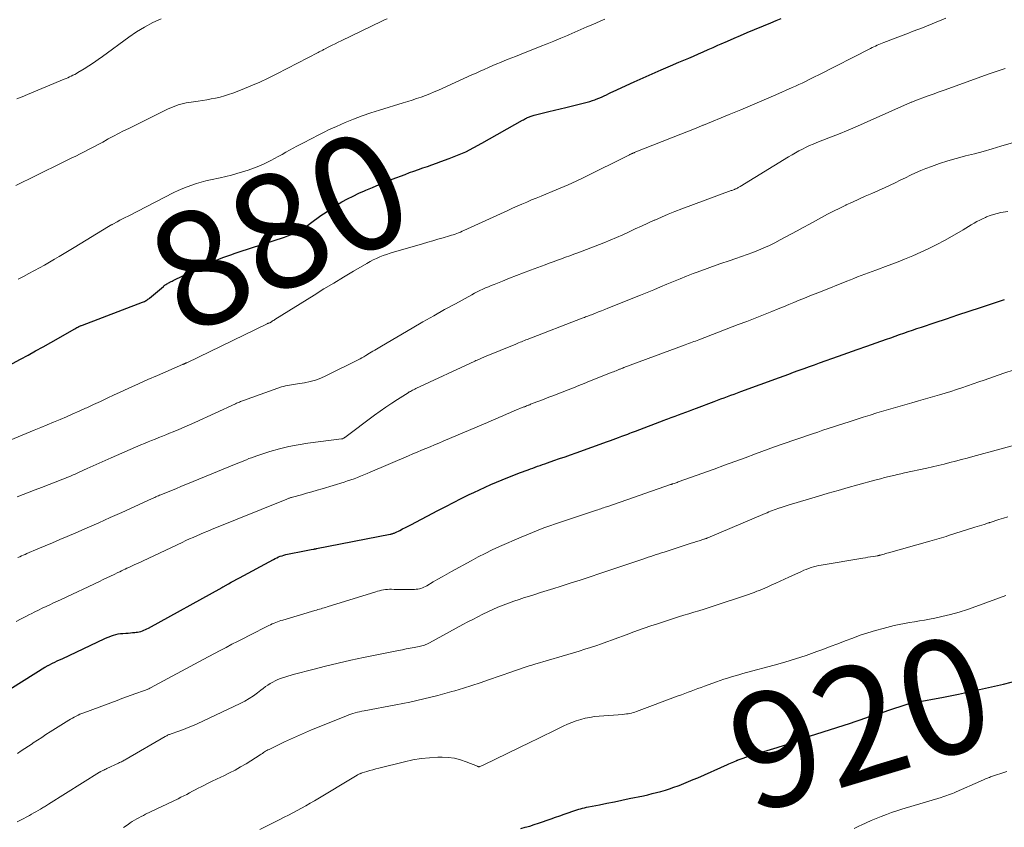
# Model space of a CAD drawing. Units: feet. Extents: x 1910000 to 1915037, y 530000 to 535007.
# Drawn here: x 1911244 to 1911416, y 531867 to 532008 of the extents above; entities that cross this region are included whole.
import ezdxf
from ezdxf.enums import TextEntityAlignment as Align

# ---------------------------------------------------------------- set-up
doc = ezdxf.new("R2010")
doc.units = ezdxf.units.FT
doc.header["$LTSCALE"] = 100
doc.header["$MEASUREMENT"] = 0
for name, color, linetype, lineweight in [('CONTOUR INDEX', 32, 'Continuous', 25), ('CONTOUR INDEX LABEL', 7, 'Continuous', 15), ('CONTOUR INTERMEDIATE', 40, 'Continuous', 15)]:
    doc.layers.add(name, color=color, linetype=linetype, lineweight=lineweight)
doc.styles.add('slant', font='romans.shx', dxfattribs={"oblique": 14.999978})

msp = doc.modelspace()

# ---------------------------------------------------------------- linework, layer by layer
at = {"layer": 'CONTOUR INDEX', "flags": 128}
for points, elevation in [([(1911238.63, 531945.71), (1911244.54, 531948.88), (1911245.86, 531949.6), (1911247.18, 531950.33), (1911248.5, 531951.07), (1911249.81, 531951.81), (1911253.99, 531954.19), (1911254.16, 531954.29), (1911254.34, 531954.39), (1911254.52, 531954.48), (1911254.71, 531954.57), (1911254.84, 531954.63), (1911254.96, 531954.68), (1911255.08, 531954.74), (1911255.19, 531954.78), (1911255.31, 531954.83), (1911265.8, 531958.82), (1911265.97, 531958.89), (1911266.13, 531958.96), (1911266.29, 531959.04), (1911266.44, 531959.12), (1911266.59, 531959.22), (1911266.74, 531959.32), (1911266.88, 531959.42), (1911267.02, 531959.53), (1911269.42, 531961.58), (1911269.52, 531961.66), (1911269.62, 531961.74), (1911269.73, 531961.82), (1911269.84, 531961.89), (1911269.89, 531961.93), (1911270.03, 531962.02), (1911270.17, 531962.1), (1911270.32, 531962.18), (1911270.46, 531962.26), (1911270.56, 531962.3), (1911270.75, 531962.4), (1911270.94, 531962.5), (1911271.14, 531962.59), (1911271.33, 531962.69), (1911277.03, 531965.43), (1911277.71, 531965.74), (1911278.39, 531966.04), (1911279.09, 531966.32), (1911279.78, 531966.59), (1911280.49, 531966.85), (1911281.19, 531967.09), (1911281.9, 531967.34), (1911282.61, 531967.57), (1911290.51, 531970.15), (1911291.11, 531970.36), (1911291.71, 531970.6), (1911292.29, 531970.87), (1911292.86, 531971.17), (1911293.42, 531971.49), (1911293.97, 531971.83), (1911294.51, 531972.19), (1911295.03, 531972.56), (1911296.84, 531973.89), (1911297.73, 531974.52), (1911298.64, 531975.14), (1911299.57, 531975.72), (1911300.51, 531976.28), (1911301.47, 531976.81), (1911302.45, 531977.31), (1911303.43, 531977.78), (1911304.43, 531978.23), (1911304.69, 531978.34), (1911305.83, 531978.82), (1911306.97, 531979.3), (1911308.12, 531979.76), (1911309.27, 531980.22), (1911311.49, 531981.08), (1911312.26, 531981.38), (1911313.04, 531981.66), (1911313.83, 531981.94), (1911314.61, 531982.2), (1911315.4, 531982.47), (1911316.18, 531982.74), (1911316.97, 531983.01), (1911317.75, 531983.3), (1911319.16, 531983.82), (1911320.63, 531984.4), (1911322.08, 531985.03), (1911323.49, 531985.74), (1911324.88, 531986.49), (1911331.92, 531990.5), (1911332.09, 531990.6), (1911332.27, 531990.7), (1911332.44, 531990.79), (1911332.62, 531990.89), (1911332.67, 531990.91), (1911332.82, 531990.99), (1911332.98, 531991.06), (1911333.14, 531991.13), (1911333.3, 531991.19), (1911333.46, 531991.24), (1911333.63, 531991.29), (1911333.79, 531991.34), (1911333.96, 531991.38), (1911335.57, 531991.78), (1911336.55, 531992.03), (1911337.52, 531992.27), (1911338.5, 531992.51), (1911339.47, 531992.74), (1911342.76, 531993.54), (1911343.21, 531993.66), (1911343.66, 531993.79), (1911344.1, 531993.94), (1911344.54, 531994.09), (1911344.64, 531994.13), (1911345.03, 531994.28), (1911345.41, 531994.43), (1911345.79, 531994.6), (1911346.17, 531994.77), (1911346.18, 531994.78), (1911346.57, 531994.96), (1911346.95, 531995.14), (1911347.34, 531995.32), (1911347.72, 531995.5), (1911351.36, 531997.19), (1911352.93, 531997.91), (1911354.51, 531998.62), (1911356.1, 531999.31), (1911357.69, 531999.99), (1911359.18, 532000.61), (1911360.03, 532000.96), (1911360.88, 532001.33), (1911361.73, 532001.69), (1911362.58, 532002.06), (1911363.42, 532002.44), (1911364.27, 532002.81), (1911365.11, 532003.19), (1911365.96, 532003.57), (1911366.52, 532003.82), (1911367.65, 532004.31), (1911368.78, 532004.81), (1911369.91, 532005.29), (1911371.05, 532005.77), (1911375.18, 532007.48), (1911376.09, 532007.86), (1911376.99, 532008.25)], 880), ([(1911241.12, 531890.45), (1911248.77, 531895.23), (1911248.85, 531895.28), (1911248.94, 531895.33), (1911249.03, 531895.38), (1911249.11, 531895.43), (1911249.2, 531895.48), (1911249.29, 531895.53), (1911249.38, 531895.57), (1911249.47, 531895.62), (1911250.12, 531895.93), (1911250.53, 531896.13), (1911250.95, 531896.33), (1911251.36, 531896.53), (1911251.78, 531896.72), (1911259.23, 531900.23), (1911259.61, 531900.39), (1911259.98, 531900.55), (1911260.36, 531900.69), (1911260.75, 531900.82), (1911261.14, 531900.94), (1911261.54, 531901.03), (1911261.94, 531901.09), (1911262.34, 531901.13), (1911262.89, 531901.17), (1911263.28, 531901.2), (1911263.67, 531901.23), (1911264.06, 531901.27), (1911264.45, 531901.3), (1911264.66, 531901.32), (1911264.94, 531901.36), (1911265.22, 531901.42), (1911265.49, 531901.49), (1911265.76, 531901.58), (1911266.03, 531901.69), (1911266.29, 531901.8), (1911266.54, 531901.93), (1911266.8, 531902.06), (1911279.63, 531909.15), (1911279.65, 531909.16), (1911279.67, 531909.17), (1911279.68, 531909.18), (1911279.7, 531909.19), (1911279.77, 531909.23), (1911279.79, 531909.24), (1911279.81, 531909.25), (1911279.83, 531909.26), (1911279.85, 531909.27), (1911280.76, 531909.78), (1911281.24, 531910.04), (1911281.71, 531910.3), (1911282.19, 531910.56), (1911282.66, 531910.82), (1911288.57, 531914.02), (1911288.86, 531914.17), (1911289.16, 531914.31), (1911289.46, 531914.44), (1911289.77, 531914.56), (1911290.08, 531914.67), (1911290.39, 531914.77), (1911290.71, 531914.85), (1911291.03, 531914.92), (1911293.97, 531915.51), (1911294.25, 531915.57), (1911294.54, 531915.62), (1911294.83, 531915.67), (1911295.12, 531915.73), (1911295.56, 531915.81), (1911295.63, 531915.82), (1911295.69, 531915.83), (1911295.75, 531915.84), (1911295.82, 531915.85), (1911295.88, 531915.87), (1911295.94, 531915.88), (1911296.01, 531915.89), (1911296.07, 531915.9), (1911308.9, 531918.41), (1911309.02, 531918.44), (1911309.14, 531918.47), (1911309.26, 531918.5), (1911309.38, 531918.53), (1911309.5, 531918.57), (1911309.62, 531918.61), (1911309.73, 531918.66), (1911309.85, 531918.71), (1911310.59, 531919.08), (1911311.07, 531919.32), (1911311.55, 531919.56), (1911312.03, 531919.81), (1911312.5, 531920.06), (1911317.22, 531922.55), (1911318.57, 531923.26), (1911319.93, 531923.96), (1911321.29, 531924.64), (1911322.66, 531925.31), (1911323.46, 531925.7), (1911324.44, 531926.16), (1911325.42, 531926.61), (1911326.41, 531927.05), (1911327.4, 531927.48), (1911328.4, 531927.89), (1911329.41, 531928.3), (1911330.41, 531928.69), (1911331.42, 531929.08), (1911332.91, 531929.63), (1911333.33, 531929.79), (1911333.74, 531929.94), (1911334.16, 531930.09), (1911334.58, 531930.24), (1911335.01, 531930.39), (1911335.43, 531930.54), (1911335.85, 531930.69), (1911336.27, 531930.84), (1911337.38, 531931.23), (1911338.36, 531931.57), (1911339.34, 531931.91), (1911340.31, 531932.26), (1911341.29, 531932.6), (1911346.76, 531934.55), (1911347.24, 531934.72), (1911347.71, 531934.89), (1911348.18, 531935.07), (1911348.65, 531935.24), (1911348.92, 531935.34), (1911349.26, 531935.47), (1911349.6, 531935.6), (1911349.93, 531935.73), (1911350.27, 531935.86), (1911350.6, 531935.99), (1911350.94, 531936.12), (1911351.27, 531936.24), (1911351.61, 531936.37), (1911356.58, 531938.26), (1911356.9, 531938.38), (1911357.22, 531938.5), (1911357.54, 531938.62), (1911357.85, 531938.74), (1911358.17, 531938.86), (1911358.49, 531938.98), (1911358.8, 531939.1), (1911359.12, 531939.22), (1911359.74, 531939.45), (1911360.37, 531939.68), (1911361, 531939.92), (1911361.62, 531940.15), (1911362.25, 531940.39), (1911365.33, 531941.54), (1911365.91, 531941.75), (1911366.49, 531941.97), (1911367.07, 531942.18), (1911367.65, 531942.39), (1911368.22, 531942.61), (1911368.8, 531942.82), (1911369.38, 531943.03), (1911369.96, 531943.25), (1911376.67, 531945.71), (1911377.49, 531946.01), (1911378.31, 531946.31), (1911379.13, 531946.61), (1911379.95, 531946.9), (1911380.1, 531946.96), (1911380.99, 531947.28), (1911381.88, 531947.6), (1911382.78, 531947.92), (1911383.67, 531948.24), (1911386.94, 531949.4), (1911388.58, 531949.99), (1911390.23, 531950.57), (1911391.87, 531951.16), (1911393.52, 531951.74), (1911395.3, 531952.37), (1911396.05, 531952.64), (1911396.81, 531952.9), (1911397.57, 531953.17), (1911398.33, 531953.43), (1911399.09, 531953.69), (1911399.85, 531953.95), (1911400.61, 531954.21), (1911401.38, 531954.46), (1911403.8, 531955.27), (1911405.77, 531955.93), (1911407.74, 531956.59), (1911409.72, 531957.24), (1911411.69, 531957.89), (1911415.85, 531959.26)], 900), ([(1911331.66, 531867.17), (1911332.43, 531867.37), (1911333.2, 531867.58), (1911333.96, 531867.82), (1911334.72, 531868.07), (1911336.95, 531868.85), (1911337.69, 531869.11), (1911338.43, 531869.37), (1911339.17, 531869.63), (1911339.91, 531869.88), (1911340.73, 531870.17), (1911341.06, 531870.28), (1911341.39, 531870.39), (1911341.73, 531870.5), (1911342.06, 531870.6), (1911342.4, 531870.69), (1911342.74, 531870.77), (1911343.08, 531870.85), (1911343.42, 531870.92), (1911345.33, 531871.3), (1911346.63, 531871.55), (1911347.93, 531871.81), (1911349.22, 531872.08), (1911350.52, 531872.35), (1911352.99, 531872.87), (1911353.76, 531873.04), (1911354.52, 531873.22), (1911355.29, 531873.42), (1911356.05, 531873.62), (1911356.81, 531873.85), (1911357.56, 531874.08), (1911358.31, 531874.34), (1911359.05, 531874.61), (1911359.21, 531874.67), (1911360.03, 531874.99), (1911360.84, 531875.32), (1911361.65, 531875.66), (1911362.46, 531876), (1911367.61, 531878.29), (1911367.89, 531878.41), (1911368.17, 531878.54), (1911368.45, 531878.66), (1911368.73, 531878.79), (1911369.26, 531879.02), (1911369.28, 531879.03), (1911369.3, 531879.04), (1911369.31, 531879.05), (1911369.33, 531879.05), (1911369.41, 531879.08), (1911369.43, 531879.09), (1911369.45, 531879.1), (1911369.47, 531879.11), (1911369.49, 531879.11), (1911371.71, 531879.84), (1911372.85, 531880.21), (1911373.98, 531880.57), (1911375.11, 531880.93), (1911376.25, 531881.28), (1911379.94, 531882.43), (1911380.05, 531882.47), (1911380.15, 531882.51), (1911380.25, 531882.55), (1911380.35, 531882.6), (1911380.45, 531882.65), (1911380.55, 531882.69), (1911380.65, 531882.74), (1911380.75, 531882.78), (1911380.99, 531882.89), (1911381.21, 531882.98), (1911381.43, 531883.07), (1911381.66, 531883.15), (1911381.88, 531883.22), (1911389.04, 531885.5), (1911389.88, 531885.77), (1911390.72, 531886.05), (1911391.55, 531886.34), (1911392.38, 531886.63), (1911393.21, 531886.92), (1911394.05, 531887.21), (1911394.88, 531887.49), (1911395.72, 531887.76), (1911398.74, 531888.75), (1911398.91, 531888.8), (1911399.08, 531888.85), (1911399.25, 531888.89), (1911399.43, 531888.93), (1911399.45, 531888.94), (1911399.63, 531888.98), (1911399.82, 531889.02), (1911400, 531889.06), (1911400.19, 531889.09), (1911405.21, 531890.05), (1911407.84, 531890.57), (1911410.46, 531891.12), (1911413.08, 531891.7), (1911415.69, 531892.31), (1911418.37, 531892.96)], 920)]:
    msp.add_lwpolyline(points, dxfattribs=dict(at, elevation=elevation))
at = {"layer": 'CONTOUR INTERMEDIATE', "flags": 128}
for points, elevation in [([(1911238.11, 531932.89), (1911246.94, 531936.53), (1911248.07, 531937), (1911249.19, 531937.46), (1911250.31, 531937.93), (1911251.43, 531938.4), (1911252.55, 531938.87), (1911253.66, 531939.35), (1911254.77, 531939.85), (1911255.88, 531940.35), (1911256.07, 531940.43), (1911257.26, 531940.99), (1911258.46, 531941.54), (1911259.65, 531942.1), (1911260.85, 531942.66), (1911261.75, 531943.09), (1911263.4, 531943.86), (1911265.06, 531944.61), (1911266.72, 531945.35), (1911268.39, 531946.08), (1911272.75, 531947.94), (1911272.82, 531947.97), (1911272.89, 531948), (1911272.96, 531948.03), (1911273.03, 531948.06), (1911273.05, 531948.08), (1911273.11, 531948.1), (1911273.17, 531948.12), (1911273.22, 531948.15), (1911273.28, 531948.18), (1911273.34, 531948.2), (1911273.39, 531948.23), (1911273.45, 531948.25), (1911273.5, 531948.28), (1911287.46, 531955.07), (1911287.51, 531955.1), (1911287.55, 531955.12), (1911287.6, 531955.13), (1911287.65, 531955.15), (1911287.7, 531955.16), (1911287.73, 531955.17), (1911287.75, 531955.18), (1911287.77, 531955.18), (1911287.79, 531955.19), (1911287.88, 531955.21), (1911287.9, 531955.22), (1911287.92, 531955.23), (1911287.94, 531955.24), (1911287.96, 531955.25), (1911288.23, 531955.42), (1911288.38, 531955.52), (1911288.54, 531955.62), (1911288.69, 531955.71), (1911288.84, 531955.81), (1911295.67, 531960.07), (1911297.37, 531961.12), (1911299.07, 531962.16), (1911300.78, 531963.18), (1911302.5, 531964.2), (1911304.85, 531965.58), (1911305.4, 531965.88), (1911305.96, 531966.18), (1911306.53, 531966.44), (1911307.11, 531966.7), (1911307.69, 531966.93), (1911308.28, 531967.15), (1911308.88, 531967.35), (1911309.48, 531967.54), (1911314.54, 531969.01), (1911315.43, 531969.27), (1911316.32, 531969.53), (1911317.21, 531969.79), (1911318.1, 531970.05), (1911319.24, 531970.38), (1911319.56, 531970.48), (1911319.88, 531970.58), (1911320.2, 531970.69), (1911320.51, 531970.8), (1911320.82, 531970.91), (1911321.13, 531971.04), (1911321.44, 531971.17), (1911321.74, 531971.3), (1911329.37, 531974.81), (1911330.19, 531975.18), (1911331.01, 531975.55), (1911331.84, 531975.91), (1911332.67, 531976.27), (1911333.5, 531976.62), (1911334.34, 531976.96), (1911335.17, 531977.3), (1911336.01, 531977.65), (1911337.12, 531978.1), (1911338.51, 531978.68), (1911339.89, 531979.28), (1911341.26, 531979.91), (1911342.61, 531980.56), (1911350.44, 531984.42), (1911350.55, 531984.48), (1911350.65, 531984.53), (1911350.75, 531984.58), (1911350.86, 531984.63), (1911350.88, 531984.64), (1911350.97, 531984.69), (1911351.07, 531984.73), (1911351.16, 531984.77), (1911351.26, 531984.82), (1911351.36, 531984.86), (1911351.45, 531984.9), (1911351.55, 531984.94), (1911351.65, 531984.98), (1911362.45, 531989.27), (1911362.58, 531989.32), (1911362.71, 531989.37), (1911362.84, 531989.42), (1911362.96, 531989.47), (1911363.09, 531989.53), (1911363.22, 531989.58), (1911363.35, 531989.63), (1911363.47, 531989.68), (1911367.94, 531991.51), (1911369.97, 531992.35), (1911372, 531993.2), (1911374.02, 531994.06), (1911376.03, 531994.93), (1911378.9, 531996.19), (1911379.48, 531996.44), (1911380.05, 531996.71), (1911380.62, 531996.98), (1911381.19, 531997.25), (1911381.75, 531997.53), (1911382.31, 531997.81), (1911382.88, 531998.1), (1911383.44, 531998.38), (1911392.53, 532003.02), (1911392.81, 532003.17), (1911393.1, 532003.31), (1911393.39, 532003.44), (1911393.68, 532003.58), (1911393.97, 532003.71), (1911394.27, 532003.83), (1911394.57, 532003.95), (1911394.86, 532004.07), (1911397.74, 532005.15), (1911398.22, 532005.33), (1911398.7, 532005.51), (1911399.17, 532005.7), (1911399.65, 532005.88), (1911400.13, 532006.06), (1911400.61, 532006.25), (1911401.09, 532006.44), (1911401.56, 532006.63), (1911405.66, 532008.28)], 884), ([(1911243.72, 531979.12), (1911244.43, 531979.48), (1911245.15, 531979.83), (1911245.87, 531980.19), (1911253.36, 531983.88), (1911254.15, 531984.27), (1911254.94, 531984.67), (1911255.73, 531985.07), (1911256.51, 531985.48), (1911257.29, 531985.89), (1911258.07, 531986.3), (1911258.85, 531986.72), (1911259.63, 531987.14), (1911259.83, 531987.25), (1911260.71, 531987.73), (1911261.6, 531988.19), (1911262.49, 531988.65), (1911263.38, 531989.09), (1911270.28, 531992.49), (1911270.71, 531992.68), (1911271.14, 531992.87), (1911271.58, 531993.03), (1911272.02, 531993.18), (1911272.47, 531993.31), (1911272.93, 531993.43), (1911273.38, 531993.52), (1911273.85, 531993.6), (1911275.45, 531993.83), (1911276.22, 531993.95), (1911276.99, 531994.08), (1911277.76, 531994.22), (1911278.52, 531994.37), (1911279.28, 531994.54), (1911280.03, 531994.75), (1911280.77, 531994.98), (1911281.51, 531995.25), (1911283.14, 531995.87), (1911284.67, 531996.5), (1911286.19, 531997.15), (1911287.69, 531997.85), (1911289.17, 531998.59), (1911296.39, 532002.33), (1911296.52, 532002.4), (1911296.66, 532002.47), (1911296.79, 532002.53), (1911296.92, 532002.6), (1911297.05, 532002.67), (1911297.19, 532002.74), (1911297.32, 532002.81), (1911297.45, 532002.88), (1911298.25, 532003.29), (1911298.79, 532003.56), (1911299.32, 532003.83), (1911299.86, 532004.09), (1911300.39, 532004.36), (1911307.45, 532007.77), (1911307.9, 532007.97), (1911308.35, 532008.16)], 872), ([(1911243.89, 531994.21), (1911244.82, 531994.6), (1911245.75, 531994.99), (1911252.17, 531997.66), (1911252.48, 531997.79), (1911252.78, 531997.92), (1911253.08, 531998.06), (1911253.39, 531998.2), (1911253.68, 531998.34), (1911253.98, 531998.49), (1911254.27, 531998.65), (1911254.55, 531998.82), (1911255.63, 531999.48), (1911256.44, 532000), (1911257.24, 532000.52), (1911258.04, 532001.07), (1911258.82, 532001.63), (1911263.41, 532004.98), (1911264.75, 532005.9), (1911266.13, 532006.75), (1911267.57, 532007.51), (1911269.04, 532008.2)], 868), ([(1911244.13, 531962.82), (1911245.05, 531963.3), (1911245.97, 531963.79), (1911246.89, 531964.28), (1911246.96, 531964.32), (1911247.84, 531964.8), (1911248.71, 531965.29), (1911249.58, 531965.78), (1911250.44, 531966.29), (1911251.3, 531966.79), (1911252.16, 531967.3), (1911253.02, 531967.82), (1911253.87, 531968.34), (1911259.88, 531972), (1911259.97, 531972.06), (1911260.06, 531972.11), (1911260.15, 531972.16), (1911260.24, 531972.21), (1911260.33, 531972.27), (1911260.42, 531972.32), (1911260.52, 531972.37), (1911260.61, 531972.42), (1911261.37, 531972.82), (1911261.84, 531973.08), (1911262.32, 531973.33), (1911262.79, 531973.57), (1911263.27, 531973.82), (1911271.25, 531977.92), (1911272.01, 531978.29), (1911272.79, 531978.64), (1911273.57, 531978.94), (1911274.37, 531979.23), (1911275.18, 531979.48), (1911275.99, 531979.72), (1911276.81, 531979.93), (1911277.64, 531980.13), (1911279.28, 531980.49), (1911280.27, 531980.72), (1911281.25, 531980.96), (1911282.23, 531981.22), (1911283.2, 531981.5), (1911284.17, 531981.8), (1911285.12, 531982.14), (1911286.05, 531982.52), (1911286.97, 531982.94), (1911287.45, 531983.17), (1911288.12, 531983.5), (1911288.78, 531983.84), (1911289.43, 531984.2), (1911290.08, 531984.56), (1911290.72, 531984.93), (1911291.37, 531985.3), (1911292.02, 531985.65), (1911292.68, 531986), (1911294.14, 531986.76), (1911294.81, 531987.11), (1911295.48, 531987.46), (1911296.15, 531987.81), (1911296.82, 531988.15), (1911297.5, 531988.49), (1911298.17, 531988.82), (1911298.86, 531989.14), (1911299.55, 531989.44), (1911301.07, 531990.1), (1911302.54, 531990.71), (1911304.02, 531991.28), (1911305.51, 531991.79), (1911307.02, 531992.27), (1911311.17, 531993.52), (1911311.95, 531993.76), (1911312.73, 531994.01), (1911313.51, 531994.27), (1911314.29, 531994.54), (1911315.06, 531994.83), (1911315.82, 531995.13), (1911316.58, 531995.44), (1911317.33, 531995.77), (1911323.14, 531998.41), (1911323.86, 531998.73), (1911324.57, 531999.05), (1911325.29, 531999.37), (1911326.01, 531999.69), (1911326.15, 531999.76), (1911326.8, 532000.04), (1911327.45, 532000.32), (1911328.1, 532000.59), (1911328.76, 532000.86), (1911329.42, 532001.12), (1911330.08, 532001.38), (1911330.74, 532001.64), (1911331.4, 532001.9), (1911335.04, 532003.34), (1911336.23, 532003.81), (1911337.41, 532004.29), (1911338.59, 532004.79), (1911339.76, 532005.29), (1911340.03, 532005.4), (1911341.07, 532005.85), (1911342.11, 532006.3), (1911343.15, 532006.76), (1911344.18, 532007.21), (1911345.44, 532007.76), (1911345.85, 532007.94), (1911346.26, 532008.12)], 876), ([(1911243.95, 531924.92), (1911245.01, 531925.33), (1911246.06, 531925.74), (1911247.12, 531926.15), (1911248.18, 531926.55), (1911251.89, 531927.98), (1911252.25, 531928.12), (1911252.62, 531928.27), (1911252.98, 531928.42), (1911253.34, 531928.58), (1911253.7, 531928.73), (1911254.06, 531928.89), (1911254.42, 531929.06), (1911254.77, 531929.22), (1911256.15, 531929.85), (1911257.2, 531930.33), (1911258.25, 531930.81), (1911259.3, 531931.27), (1911260.35, 531931.73), (1911265.51, 531933.97), (1911266.13, 531934.23), (1911266.75, 531934.49), (1911267.37, 531934.75), (1911268, 531934.99), (1911268.62, 531935.24), (1911269.25, 531935.49), (1911269.87, 531935.74), (1911270.49, 531936), (1911271.14, 531936.26), (1911272.08, 531936.65), (1911273.02, 531937.05), (1911273.95, 531937.46), (1911274.88, 531937.88), (1911282, 531941.13), (1911282.17, 531941.21), (1911282.34, 531941.28), (1911282.5, 531941.36), (1911282.67, 531941.43), (1911282.84, 531941.5), (1911283.01, 531941.57), (1911283.18, 531941.64), (1911283.35, 531941.7), (1911289.97, 531944.05), (1911290.31, 531944.15), (1911290.66, 531944.25), (1911291, 531944.32), (1911291.36, 531944.38), (1911291.71, 531944.42), (1911292.06, 531944.47), (1911292.42, 531944.53), (1911292.77, 531944.59), (1911294.01, 531944.79), (1911294.97, 531945), (1911295.91, 531945.26), (1911296.83, 531945.6), (1911297.72, 531946), (1911303.65, 531948.97), (1911303.99, 531949.14), (1911304.32, 531949.32), (1911304.65, 531949.51), (1911304.97, 531949.71), (1911305.03, 531949.74), (1911305.32, 531949.93), (1911305.62, 531950.11), (1911305.91, 531950.29), (1911306.21, 531950.47), (1911306.51, 531950.64), (1911306.8, 531950.82), (1911307.1, 531951), (1911307.4, 531951.17), (1911312.75, 531954.31), (1911314.61, 531955.39), (1911316.49, 531956.46), (1911318.37, 531957.52), (1911320.25, 531958.56), (1911323.09, 531960.12), (1911323.57, 531960.38), (1911324.05, 531960.62), (1911324.53, 531960.86), (1911325.02, 531961.09), (1911325.51, 531961.3), (1911326, 531961.52), (1911326.5, 531961.73), (1911327, 531961.93), (1911328.44, 531962.5), (1911329.67, 531962.98), (1911330.9, 531963.46), (1911332.12, 531963.93), (1911333.36, 531964.4), (1911335.88, 531965.34), (1911336.59, 531965.61), (1911337.3, 531965.87), (1911338.02, 531966.13), (1911338.74, 531966.39), (1911339.45, 531966.64), (1911340.17, 531966.9), (1911340.88, 531967.17), (1911341.59, 531967.44), (1911346.08, 531969.17), (1911347.19, 531969.62), (1911348.3, 531970.08), (1911349.4, 531970.56), (1911350.49, 531971.06), (1911351.57, 531971.57), (1911352.66, 531972.08), (1911353.75, 531972.58), (1911354.84, 531973.08), (1911354.97, 531973.13), (1911356.13, 531973.65), (1911357.3, 531974.14), (1911358.47, 531974.61), (1911359.66, 531975.06), (1911368.25, 531978.25), (1911368.4, 531978.3), (1911368.54, 531978.36), (1911368.69, 531978.41), (1911368.84, 531978.47), (1911368.89, 531978.49), (1911369.01, 531978.54), (1911369.13, 531978.59), (1911369.25, 531978.65), (1911369.37, 531978.7), (1911369.48, 531978.77), (1911369.6, 531978.83), (1911369.71, 531978.89), (1911369.82, 531978.96), (1911378.27, 531984.15), (1911378.87, 531984.51), (1911379.46, 531984.85), (1911380.07, 531985.18), (1911380.68, 531985.5), (1911381.31, 531985.8), (1911381.93, 531986.09), (1911382.57, 531986.36), (1911383.2, 531986.62), (1911385.28, 531987.44), (1911386.95, 531988.11), (1911388.62, 531988.79), (1911390.28, 531989.5), (1911391.94, 531990.22), (1911399.5, 531993.58), (1911399.61, 531993.63), (1911399.71, 531993.68), (1911399.82, 531993.73), (1911399.93, 531993.78), (1911400.12, 531993.86), (1911400.22, 531993.91), (1911402.37, 531994.68), (1911403.43, 531995.06), (1911404.48, 531995.45), (1911405.54, 531995.83), (1911406.6, 531996.21), (1911413.18, 531998.59), (1911413.87, 531998.83), (1911414.56, 531999.07), (1911415.26, 531999.29), (1911415.96, 531999.5)], 888), ([(1911244.1, 531914.34), (1911244.4, 531914.48), (1911244.71, 531914.62), (1911245.02, 531914.76), (1911245.33, 531914.9), (1911245.64, 531915.03), (1911247.57, 531915.85), (1911248.85, 531916.39), (1911250.12, 531916.93), (1911251.4, 531917.48), (1911252.68, 531918.02), (1911254.16, 531918.66), (1911256.17, 531919.52), (1911258.18, 531920.4), (1911260.18, 531921.3), (1911262.18, 531922.2), (1911267.33, 531924.56), (1911267.53, 531924.65), (1911267.73, 531924.74), (1911267.93, 531924.83), (1911268.13, 531924.92), (1911268.34, 531925.01), (1911268.54, 531925.09), (1911268.74, 531925.18), (1911268.95, 531925.26), (1911270.57, 531925.92), (1911271.58, 531926.34), (1911272.6, 531926.75), (1911273.61, 531927.17), (1911274.63, 531927.58), (1911282.11, 531930.66), (1911282.55, 531930.84), (1911282.99, 531931.02), (1911283.43, 531931.21), (1911283.87, 531931.39), (1911284.31, 531931.57), (1911284.76, 531931.74), (1911285.2, 531931.9), (1911285.66, 531932.05), (1911287.98, 531932.79), (1911289.61, 531933.26), (1911291.25, 531933.67), (1911292.91, 531933.99), (1911294.58, 531934.25), (1911300.42, 531935.01), (1911300.44, 531935.01), (1911300.46, 531935.01), (1911300.48, 531935.02), (1911300.51, 531935.02), (1911300.59, 531935.03), (1911300.62, 531935.04), (1911300.64, 531935.04), (1911300.66, 531935.05), (1911300.68, 531935.06), (1911300.77, 531935.11), (1911300.83, 531935.15), (1911300.9, 531935.19), (1911300.96, 531935.24), (1911301.02, 531935.28), (1911306.2, 531939.14), (1911307.18, 531939.86), (1911308.17, 531940.55), (1911309.17, 531941.23), (1911310.18, 531941.89), (1911312.04, 531943.06), (1911312.14, 531943.12), (1911312.23, 531943.18), (1911312.33, 531943.23), (1911312.43, 531943.29), (1911312.61, 531943.38), (1911312.8, 531943.48), (1911312.99, 531943.57), (1911313.18, 531943.67), (1911313.38, 531943.76), (1911323.63, 531948.54), (1911323.84, 531948.64), (1911324.05, 531948.73), (1911324.26, 531948.83), (1911324.47, 531948.92), (1911324.69, 531949.01), (1911324.9, 531949.11), (1911325.11, 531949.2), (1911325.33, 531949.28), (1911330.77, 531951.53), (1911331.02, 531951.63), (1911331.27, 531951.73), (1911331.52, 531951.84), (1911331.77, 531951.94), (1911332.02, 531952.04), (1911332.27, 531952.14), (1911332.53, 531952.24), (1911332.78, 531952.33), (1911342.3, 531956.01), (1911342.5, 531956.09), (1911342.71, 531956.17), (1911342.91, 531956.25), (1911343.12, 531956.33), (1911343.32, 531956.41), (1911343.53, 531956.48), (1911343.73, 531956.56), (1911343.94, 531956.64), (1911344.62, 531956.91), (1911345.16, 531957.12), (1911345.71, 531957.33), (1911346.25, 531957.55), (1911346.79, 531957.76), (1911352.51, 531960.07), (1911353.66, 531960.53), (1911354.8, 531961), (1911355.94, 531961.48), (1911357.08, 531961.96), (1911358.22, 531962.44), (1911359.36, 531962.91), (1911360.51, 531963.36), (1911361.66, 531963.81), (1911362.19, 531964.01), (1911363.61, 531964.54), (1911365.04, 531965.06), (1911366.47, 531965.55), (1911367.91, 531966.04), (1911369.07, 531966.42), (1911370.06, 531966.75), (1911371.06, 531967.11), (1911372.04, 531967.48), (1911373.02, 531967.86), (1911373.98, 531968.27), (1911374.94, 531968.71), (1911375.88, 531969.17), (1911376.82, 531969.66), (1911379.77, 531971.26), (1911380.82, 531971.83), (1911381.88, 531972.41), (1911382.93, 531972.99), (1911383.97, 531973.57), (1911385.03, 531974.14), (1911386.09, 531974.69), (1911387.17, 531975.22), (1911388.25, 531975.73), (1911388.29, 531975.75), (1911389.4, 531976.25), (1911390.51, 531976.75), (1911391.62, 531977.26), (1911392.74, 531977.76), (1911395.06, 531978.8), (1911395.95, 531979.21), (1911396.83, 531979.63), (1911397.71, 531980.06), (1911398.59, 531980.5), (1911399.47, 531980.93), (1911400.36, 531981.34), (1911401.26, 531981.73), (1911402.16, 531982.09), (1911403.14, 531982.46), (1911404.55, 531982.97), (1911405.98, 531983.44), (1911407.42, 531983.86), (1911408.87, 531984.24), (1911409.06, 531984.29), (1911410.61, 531984.68), (1911412.15, 531985.09), (1911413.69, 531985.53), (1911415.23, 531985.98), (1911417.82, 531986.77)], 892), ([(1911243.78, 531903.23), (1911244.56, 531903.64), (1911245.33, 531904.04), (1911246.12, 531904.43), (1911246.38, 531904.56), (1911247.03, 531904.88), (1911247.68, 531905.2), (1911248.34, 531905.51), (1911249, 531905.82), (1911249.65, 531906.13), (1911250.31, 531906.44), (1911250.97, 531906.75), (1911251.62, 531907.06), (1911258.27, 531910.2), (1911258.91, 531910.51), (1911259.56, 531910.81), (1911260.2, 531911.12), (1911260.85, 531911.42), (1911261.51, 531911.74), (1911261.82, 531911.88), (1911262.14, 531912.03), (1911262.45, 531912.18), (1911262.76, 531912.33), (1911263.06, 531912.47), (1911263.52, 531912.68), (1911263.98, 531912.9), (1911264.44, 531913.12), (1911264.91, 531913.33), (1911272.71, 531916.99), (1911273.34, 531917.29), (1911273.97, 531917.58), (1911274.6, 531917.86), (1911275.23, 531918.14), (1911275.87, 531918.42), (1911276.5, 531918.7), (1911277.14, 531918.96), (1911277.79, 531919.23), (1911290.92, 531924.53), (1911291.03, 531924.57), (1911291.15, 531924.62), (1911291.27, 531924.66), (1911291.39, 531924.7), (1911291.51, 531924.74), (1911291.63, 531924.78), (1911291.75, 531924.81), (1911291.87, 531924.85), (1911293.45, 531925.28), (1911294.36, 531925.53), (1911295.27, 531925.79), (1911296.18, 531926.06), (1911297.08, 531926.33), (1911300.91, 531927.49), (1911301.49, 531927.68), (1911302.06, 531927.87), (1911302.63, 531928.07), (1911303.2, 531928.29), (1911303.76, 531928.51), (1911304.33, 531928.73), (1911304.88, 531928.97), (1911305.44, 531929.2), (1911312.11, 531932.06), (1911312.87, 531932.39), (1911313.62, 531932.7), (1911314.37, 531933.02), (1911315.13, 531933.33), (1911315.88, 531933.65), (1911316.64, 531933.96), (1911317.39, 531934.28), (1911318.14, 531934.6), (1911325.16, 531937.6), (1911325.83, 531937.88), (1911326.5, 531938.17), (1911327.16, 531938.45), (1911327.83, 531938.74), (1911328.5, 531939.03), (1911329.17, 531939.31), (1911329.84, 531939.59), (1911330.51, 531939.87), (1911332.19, 531940.57), (1911332.34, 531940.62), (1911332.48, 531940.68), (1911332.63, 531940.74), (1911332.77, 531940.8), (1911332.92, 531940.86), (1911333.06, 531940.91), (1911333.21, 531940.97), (1911333.35, 531941.03), (1911334.45, 531941.45), (1911335.15, 531941.72), (1911335.84, 531941.99), (1911336.54, 531942.26), (1911337.23, 531942.53), (1911339.9, 531943.57), (1911340.84, 531943.93), (1911341.77, 531944.3), (1911342.7, 531944.67), (1911343.62, 531945.04), (1911347.56, 531946.61), (1911347.79, 531946.7), (1911348.02, 531946.8), (1911348.26, 531946.89), (1911348.49, 531946.98), (1911348.74, 531947.08), (1911348.85, 531947.13), (1911348.96, 531947.17), (1911349.07, 531947.21), (1911349.17, 531947.25), (1911349.28, 531947.3), (1911349.39, 531947.34), (1911349.5, 531947.38), (1911349.61, 531947.42), (1911360.26, 531951.39), (1911360.56, 531951.5), (1911360.86, 531951.61), (1911361.16, 531951.72), (1911361.46, 531951.84), (1911361.76, 531951.95), (1911362.06, 531952.06), (1911362.36, 531952.17), (1911362.65, 531952.29), (1911369.5, 531954.92), (1911370.97, 531955.48), (1911372.44, 531956.06), (1911373.9, 531956.64), (1911375.36, 531957.22), (1911376.43, 531957.65), (1911377.35, 531958.02), (1911378.28, 531958.4), (1911379.2, 531958.77), (1911380.13, 531959.15), (1911381.05, 531959.52), (1911381.98, 531959.9), (1911382.91, 531960.27), (1911383.83, 531960.64), (1911388.39, 531962.47), (1911389.02, 531962.72), (1911389.65, 531962.97), (1911390.28, 531963.21), (1911390.91, 531963.46), (1911391.54, 531963.69), (1911392.18, 531963.93), (1911392.81, 531964.17), (1911393.45, 531964.4), (1911395.61, 531965.2), (1911397.04, 531965.74), (1911398.47, 531966.31), (1911399.89, 531966.9), (1911401.29, 531967.52), (1911402.68, 531968.16), (1911404.06, 531968.84), (1911405.41, 531969.57), (1911406.75, 531970.32), (1911408.63, 531971.42), (1911409.11, 531971.71), (1911409.59, 531971.99), (1911410.08, 531972.28), (1911410.56, 531972.57), (1911411.04, 531972.85), (1911411.54, 531973.11), (1911412.04, 531973.36), (1911412.55, 531973.59), (1911412.73, 531973.66), (1911413.34, 531973.9), (1911413.95, 531974.11), (1911414.59, 531974.28), (1911415.22, 531974.42), (1911415.62, 531974.49), (1911416.46, 531974.64)], 896), ([(1911244.04, 531880.23), (1911244.67, 531880.65), (1911245.29, 531881.07), (1911245.92, 531881.48), (1911246.55, 531881.9), (1911246.76, 531882.05), (1911247.5, 531882.53), (1911248.24, 531883.02), (1911248.98, 531883.5), (1911249.72, 531883.97), (1911252.94, 531886.01), (1911253.25, 531886.2), (1911253.57, 531886.39), (1911253.9, 531886.56), (1911254.23, 531886.73), (1911254.56, 531886.89), (1911254.9, 531887.04), (1911255.24, 531887.18), (1911255.58, 531887.31), (1911261.4, 531889.47), (1911262.21, 531889.77), (1911263.02, 531890.07), (1911263.83, 531890.36), (1911264.65, 531890.65), (1911265.96, 531891.12), (1911266.12, 531891.17), (1911266.28, 531891.23), (1911266.43, 531891.3), (1911266.58, 531891.36), (1911266.74, 531891.43), (1911266.89, 531891.5), (1911267.04, 531891.57), (1911267.19, 531891.65), (1911276.32, 531896.57), (1911277.33, 531897.1), (1911278.33, 531897.64), (1911279.33, 531898.17), (1911280.33, 531898.7), (1911281.34, 531899.23), (1911282.34, 531899.75), (1911283.35, 531900.27), (1911284.37, 531900.78), (1911287.8, 531902.49), (1911288.09, 531902.64), (1911288.38, 531902.77), (1911288.68, 531902.9), (1911288.97, 531903.03), (1911289.28, 531903.15), (1911289.58, 531903.26), (1911289.88, 531903.36), (1911290.19, 531903.46), (1911295.8, 531905.11), (1911296.07, 531905.19), (1911296.33, 531905.27), (1911296.6, 531905.35), (1911296.86, 531905.42), (1911297.13, 531905.5), (1911297.39, 531905.58), (1911297.65, 531905.66), (1911297.92, 531905.74), (1911306.39, 531908.39), (1911306.72, 531908.49), (1911307.06, 531908.57), (1911307.4, 531908.65), (1911307.74, 531908.71), (1911308.09, 531908.76), (1911308.43, 531908.79), (1911308.78, 531908.81), (1911309.13, 531908.81), (1911309.57, 531908.8), (1911310.14, 531908.79), (1911310.71, 531908.78), (1911311.28, 531908.78), (1911311.85, 531908.78), (1911313.15, 531908.8), (1911313.43, 531908.81), (1911313.71, 531908.85), (1911313.99, 531908.9), (1911314.26, 531908.98), (1911314.52, 531909.07), (1911314.79, 531909.18), (1911315.04, 531909.3), (1911315.29, 531909.44), (1911316.39, 531910.09), (1911317.18, 531910.55), (1911317.98, 531911.01), (1911318.78, 531911.46), (1911319.59, 531911.91), (1911323, 531913.79), (1911324.21, 531914.44), (1911325.44, 531915.07), (1911326.68, 531915.66), (1911327.93, 531916.24), (1911331.68, 531917.89), (1911332.67, 531918.32), (1911333.66, 531918.73), (1911334.67, 531919.12), (1911335.68, 531919.5), (1911336.69, 531919.87), (1911337.71, 531920.22), (1911338.73, 531920.57), (1911339.75, 531920.92), (1911344.82, 531922.59), (1911345.07, 531922.68), (1911345.32, 531922.76), (1911345.57, 531922.84), (1911345.82, 531922.92), (1911346.07, 531923.01), (1911346.31, 531923.09), (1911346.56, 531923.18), (1911346.81, 531923.26), (1911357.69, 531927.04), (1911357.74, 531927.06), (1911357.79, 531927.07), (1911357.84, 531927.09), (1911357.89, 531927.11), (1911357.94, 531927.13), (1911357.99, 531927.14), (1911358.04, 531927.16), (1911358.09, 531927.18), (1911358.34, 531927.26), (1911358.51, 531927.32), (1911358.68, 531927.38), (1911358.85, 531927.44), (1911359.02, 531927.51), (1911365.29, 531929.76), (1911367.1, 531930.42), (1911368.91, 531931.08), (1911370.72, 531931.74), (1911372.53, 531932.4), (1911375.81, 531933.62), (1911375.98, 531933.68), (1911376.14, 531933.74), (1911376.31, 531933.8), (1911376.47, 531933.86), (1911376.63, 531933.91), (1911376.8, 531933.97), (1911376.96, 531934.03), (1911377.13, 531934.09), (1911382.44, 531935.89), (1911383.34, 531936.2), (1911384.25, 531936.51), (1911385.15, 531936.81), (1911386.06, 531937.12), (1911386.97, 531937.42), (1911387.88, 531937.72), (1911388.79, 531938.01), (1911389.7, 531938.3), (1911391.23, 531938.78), (1911392.44, 531939.16), (1911393.64, 531939.53), (1911394.85, 531939.89), (1911396.06, 531940.25), (1911397.27, 531940.6), (1911398.49, 531940.95), (1911399.7, 531941.31), (1911400.91, 531941.66), (1911404.53, 531942.7), (1911405.51, 531942.99), (1911406.49, 531943.29), (1911407.47, 531943.6), (1911408.45, 531943.92), (1911409.42, 531944.25), (1911410.39, 531944.58), (1911411.36, 531944.92), (1911412.33, 531945.26), (1911413.96, 531945.83), (1911415.75, 531946.43), (1911417.55, 531947.01)], 904), ([(1911243.96, 531868.3), (1911244.55, 531868.63), (1911246.09, 531869.44), (1911246.47, 531869.65), (1911246.85, 531869.86), (1911247.23, 531870.07), (1911247.61, 531870.29), (1911248.01, 531870.52), (1911248.18, 531870.63), (1911248.36, 531870.73), (1911248.53, 531870.84), (1911248.71, 531870.95), (1911248.88, 531871.06), (1911249.05, 531871.17), (1911249.22, 531871.28), (1911249.4, 531871.39), (1911258.32, 531876.96), (1911258.34, 531876.97), (1911258.35, 531876.98), (1911258.37, 531876.99), (1911258.39, 531877), (1911258.46, 531877.04), (1911258.47, 531877.05), (1911258.49, 531877.06), (1911258.51, 531877.06), (1911258.53, 531877.07), (1911258.86, 531877.23), (1911259.04, 531877.32), (1911259.22, 531877.4), (1911259.41, 531877.49), (1911259.59, 531877.58), (1911261.63, 531878.54), (1911261.8, 531878.62), (1911261.97, 531878.7), (1911262.13, 531878.78), (1911262.3, 531878.86), (1911262.46, 531878.95), (1911262.62, 531879.04), (1911262.78, 531879.13), (1911262.94, 531879.22), (1911269.75, 531883.19), (1911269.87, 531883.26), (1911270, 531883.32), (1911270.12, 531883.38), (1911270.25, 531883.44), (1911270.38, 531883.5), (1911270.51, 531883.55), (1911270.64, 531883.6), (1911270.77, 531883.65), (1911272.12, 531884.12), (1911272.92, 531884.41), (1911273.71, 531884.72), (1911274.5, 531885.05), (1911275.28, 531885.4), (1911282.81, 531888.95), (1911283.59, 531889.35), (1911284.36, 531889.78), (1911285.09, 531890.27), (1911285.8, 531890.79), (1911286.41, 531891.26), (1911286.8, 531891.56), (1911287.2, 531891.86), (1911287.61, 531892.14), (1911288.02, 531892.41), (1911288.45, 531892.66), (1911288.88, 531892.89), (1911289.33, 531893.09), (1911289.79, 531893.27), (1911289.98, 531893.33), (1911290.54, 531893.52), (1911291.11, 531893.7), (1911291.67, 531893.86), (1911292.25, 531894.02), (1911295.46, 531894.87), (1911297.65, 531895.42), (1911299.84, 531895.95), (1911302.04, 531896.45), (1911304.25, 531896.91), (1911310.37, 531898.15), (1911311.04, 531898.29), (1911311.71, 531898.42), (1911312.39, 531898.55), (1911313.06, 531898.68), (1911313.93, 531898.84), (1911314.17, 531898.89), (1911314.4, 531898.95), (1911314.64, 531899.02), (1911314.87, 531899.1), (1911315.09, 531899.19), (1911315.31, 531899.28), (1911315.53, 531899.39), (1911315.75, 531899.5), (1911321.57, 531902.66), (1911322.43, 531903.12), (1911323.29, 531903.58), (1911324.15, 531904.03), (1911325.02, 531904.47), (1911325.89, 531904.89), (1911326.77, 531905.3), (1911327.67, 531905.68), (1911328.57, 531906.04), (1911328.59, 531906.05), (1911329.5, 531906.4), (1911330.43, 531906.73), (1911331.35, 531907.05), (1911332.29, 531907.36), (1911332.73, 531907.5), (1911333.89, 531907.87), (1911335.05, 531908.24), (1911336.21, 531908.61), (1911337.37, 531908.97), (1911338.52, 531909.33), (1911340.25, 531909.88), (1911341.98, 531910.43), (1911343.71, 531911), (1911345.43, 531911.57), (1911352.89, 531914.08), (1911353.35, 531914.23), (1911353.81, 531914.39), (1911354.27, 531914.54), (1911354.73, 531914.7), (1911355.19, 531914.85), (1911355.65, 531915.01), (1911356.12, 531915.16), (1911356.58, 531915.31), (1911360.8, 531916.66), (1911361.28, 531916.82), (1911361.76, 531916.97), (1911362.24, 531917.12), (1911362.72, 531917.27), (1911363.5, 531917.52), (1911363.59, 531917.55), (1911363.68, 531917.58), (1911363.77, 531917.61), (1911363.86, 531917.64), (1911363.95, 531917.67), (1911364.04, 531917.71), (1911364.13, 531917.75), (1911364.22, 531917.78), (1911374.21, 531922.02), (1911374.52, 531922.15), (1911374.83, 531922.28), (1911375.14, 531922.41), (1911375.45, 531922.53), (1911375.77, 531922.65), (1911376.08, 531922.77), (1911376.4, 531922.89), (1911376.72, 531923), (1911376.77, 531923.02), (1911377.12, 531923.13), (1911377.47, 531923.25), (1911377.82, 531923.36), (1911378.17, 531923.46), (1911383.45, 531925.04), (1911385.17, 531925.54), (1911386.88, 531926.04), (1911388.61, 531926.53), (1911390.33, 531927), (1911393.3, 531927.81), (1911393.54, 531927.88), (1911393.78, 531927.94), (1911394.03, 531928.01), (1911394.27, 531928.07), (1911394.52, 531928.14), (1911394.76, 531928.2), (1911395.01, 531928.26), (1911395.25, 531928.32), (1911395.98, 531928.5), (1911396.59, 531928.65), (1911397.2, 531928.79), (1911397.81, 531928.93), (1911398.43, 531929.07), (1911402.32, 531929.92), (1911403.33, 531930.15), (1911404.33, 531930.39), (1911405.34, 531930.63), (1911406.34, 531930.88), (1911407.34, 531931.14), (1911408.34, 531931.4), (1911409.34, 531931.67), (1911410.34, 531931.94), (1911419.74, 531934.47)], 908), ([(1911262.5, 531867.3), (1911263.28, 531867.87), (1911263.64, 531868.12), (1911264.01, 531868.36), (1911264.39, 531868.59), (1911264.77, 531868.81), (1911265.15, 531869.02), (1911265.54, 531869.23), (1911265.94, 531869.43), (1911266.33, 531869.62), (1911271.98, 531872.33), (1911272.48, 531872.58), (1911272.99, 531872.84), (1911273.48, 531873.1), (1911273.98, 531873.36), (1911274.48, 531873.63), (1911274.97, 531873.9), (1911275.47, 531874.16), (1911275.97, 531874.42), (1911276.45, 531874.66), (1911277.19, 531875.03), (1911277.93, 531875.39), (1911278.68, 531875.75), (1911279.43, 531876.1), (1911279.93, 531876.33), (1911280.92, 531876.82), (1911281.91, 531877.32), (1911282.87, 531877.87), (1911283.81, 531878.44), (1911286.27, 531879.99), (1911286.46, 531880.11), (1911286.65, 531880.23), (1911286.84, 531880.36), (1911287.03, 531880.48), (1911287.22, 531880.6), (1911287.42, 531880.72), (1911287.62, 531880.83), (1911287.82, 531880.93), (1911290.51, 531882.22), (1911292.07, 531882.94), (1911293.64, 531883.65), (1911295.22, 531884.33), (1911296.81, 531884.98), (1911301.31, 531886.79), (1911301.68, 531886.93), (1911302.06, 531887.06), (1911302.43, 531887.18), (1911302.81, 531887.29), (1911303.2, 531887.39), (1911303.58, 531887.48), (1911303.97, 531887.57), (1911304.36, 531887.65), (1911309.87, 531888.68), (1911311.1, 531888.92), (1911312.33, 531889.17), (1911313.55, 531889.44), (1911314.77, 531889.72), (1911315.99, 531890.01), (1911317.2, 531890.32), (1911318.41, 531890.65), (1911319.62, 531890.99), (1911320.17, 531891.15), (1911321.65, 531891.59), (1911323.12, 531892.05), (1911324.59, 531892.53), (1911326.04, 531893.03), (1911330.07, 531894.44), (1911330.57, 531894.62), (1911331.08, 531894.79), (1911331.58, 531894.96), (1911332.08, 531895.13), (1911332.58, 531895.3), (1911333.09, 531895.46), (1911333.59, 531895.62), (1911334.1, 531895.77), (1911338.84, 531897.17), (1911339.82, 531897.46), (1911340.81, 531897.76), (1911341.79, 531898.06), (1911342.77, 531898.36), (1911343.75, 531898.67), (1911344.72, 531898.99), (1911345.68, 531899.32), (1911346.65, 531899.67), (1911347.6, 531900.02), (1911348.56, 531900.37), (1911349.52, 531900.73), (1911350.48, 531901.08), (1911350.84, 531901.22), (1911351.98, 531901.64), (1911353.13, 531902.05), (1911354.28, 531902.44), (1911355.43, 531902.82), (1911358.23, 531903.72), (1911359.12, 531904), (1911360, 531904.28), (1911360.89, 531904.55), (1911361.78, 531904.82), (1911362.66, 531905.09), (1911363.55, 531905.37), (1911364.43, 531905.65), (1911365.32, 531905.94), (1911370.78, 531907.76), (1911371.28, 531907.93), (1911371.77, 531908.1), (1911372.27, 531908.28), (1911372.76, 531908.47), (1911372.94, 531908.54), (1911373.34, 531908.69), (1911373.74, 531908.85), (1911374.13, 531909.02), (1911374.52, 531909.2), (1911375.26, 531909.53), (1911376.02, 531909.88), (1911376.78, 531910.22), (1911377.54, 531910.57), (1911378.3, 531910.92), (1911380.49, 531911.94), (1911380.91, 531912.12), (1911381.33, 531912.29), (1911381.75, 531912.45), (1911382.18, 531912.6), (1911382.61, 531912.72), (1911383.05, 531912.84), (1911383.5, 531912.94), (1911383.94, 531913.02), (1911391.18, 531914.24), (1911391.63, 531914.32), (1911392.09, 531914.39), (1911392.54, 531914.47), (1911393, 531914.54), (1911393.8, 531914.67), (1911393.85, 531914.68), (1911393.91, 531914.69), (1911393.96, 531914.7), (1911394.02, 531914.72), (1911394.07, 531914.73), (1911394.13, 531914.74), (1911394.19, 531914.76), (1911394.24, 531914.77), (1911394.63, 531914.88), (1911394.89, 531914.95), (1911395.14, 531915.02), (1911395.39, 531915.09), (1911395.64, 531915.16), (1911402.83, 531917.19), (1911403.24, 531917.31), (1911403.66, 531917.43), (1911404.07, 531917.55), (1911404.48, 531917.66), (1911404.89, 531917.78), (1911405.3, 531917.9), (1911405.7, 531918.03), (1911406.11, 531918.16), (1911410.71, 531919.61), (1911411.11, 531919.73), (1911411.52, 531919.86), (1911411.92, 531919.99), (1911412.33, 531920.12), (1911413.09, 531920.37), (1911413.12, 531920.38), (1911413.14, 531920.38), (1911413.16, 531920.39), (1911413.18, 531920.4), (1911413.26, 531920.42), (1911413.28, 531920.43), (1911413.3, 531920.44), (1911413.32, 531920.44), (1911413.34, 531920.45), (1911414.87, 531920.95), (1911415.66, 531921.21), (1911416.45, 531921.46)], 912), ([(1911286.19, 531866.98), (1911289.67, 531868.71), (1911290.44, 531869.1), (1911291.21, 531869.49), (1911291.97, 531869.89), (1911292.73, 531870.29), (1911293.48, 531870.7), (1911294.23, 531871.12), (1911294.98, 531871.55), (1911295.72, 531871.98), (1911303.14, 531876.43), (1911303.24, 531876.49), (1911303.34, 531876.55), (1911303.45, 531876.6), (1911303.55, 531876.65), (1911303.66, 531876.7), (1911303.77, 531876.74), (1911303.88, 531876.78), (1911304, 531876.82), (1911304.82, 531877.07), (1911305.34, 531877.23), (1911305.86, 531877.38), (1911306.39, 531877.52), (1911306.92, 531877.66), (1911311.39, 531878.79), (1911312.83, 531879.1), (1911314.27, 531879.34), (1911315.72, 531879.48), (1911317.19, 531879.56), (1911317.94, 531879.57), (1911319.02, 531879.52), (1911320.09, 531879.39), (1911321.13, 531879.12), (1911322.15, 531878.77), (1911324.08, 531877.98), (1911324.13, 531877.96), (1911324.18, 531877.94), (1911324.23, 531877.93), (1911324.28, 531877.92), (1911324.33, 531877.91), (1911324.38, 531877.91), (1911324.43, 531877.92), (1911324.48, 531877.93), (1911324.67, 531878), (1911324.81, 531878.06), (1911324.95, 531878.11), (1911325.09, 531878.18), (1911325.23, 531878.24), (1911333.36, 531882.18), (1911334.55, 531882.76), (1911335.74, 531883.34), (1911336.93, 531883.93), (1911338.12, 531884.51), (1911339.03, 531884.97), (1911339.77, 531885.31), (1911340.52, 531885.63), (1911341.29, 531885.9), (1911342.07, 531886.14), (1911342.86, 531886.34), (1911343.66, 531886.51), (1911344.46, 531886.63), (1911345.27, 531886.71), (1911349.41, 531887.03), (1911349.72, 531887.06), (1911350.02, 531887.1), (1911350.32, 531887.14), (1911350.61, 531887.2), (1911350.91, 531887.26), (1911351.2, 531887.34), (1911351.49, 531887.43), (1911351.78, 531887.52), (1911359.03, 531890.24), (1911359.61, 531890.45), (1911360.18, 531890.67), (1911360.76, 531890.88), (1911361.33, 531891.09), (1911361.91, 531891.3), (1911362.48, 531891.51), (1911363.06, 531891.72), (1911363.63, 531891.93), (1911365.72, 531892.69), (1911366.36, 531892.92), (1911367.01, 531893.14), (1911367.65, 531893.35), (1911368.3, 531893.56), (1911368.96, 531893.75), (1911369.61, 531893.94), (1911370.27, 531894.13), (1911370.92, 531894.31), (1911375.75, 531895.6), (1911377.62, 531896.13), (1911379.49, 531896.69), (1911381.33, 531897.31), (1911383.17, 531897.96), (1911384.21, 531898.35), (1911385.52, 531898.84), (1911386.82, 531899.33), (1911388.13, 531899.83), (1911389.43, 531900.33), (1911390.75, 531900.8), (1911392.07, 531901.25), (1911393.41, 531901.64), (1911394.75, 531902), (1911396.67, 531902.48), (1911397.54, 531902.68), (1911398.42, 531902.87), (1911399.3, 531903.03), (1911400.18, 531903.17), (1911401.06, 531903.31), (1911401.94, 531903.46), (1911402.82, 531903.63), (1911403.7, 531903.81), (1911404.97, 531904.09), (1911406.46, 531904.45), (1911407.95, 531904.85), (1911409.42, 531905.31), (1911410.87, 531905.81), (1911416.07, 531907.73)], 916), ([(1911389.67, 531867.18), (1911390.59, 531867.6), (1911390.9, 531867.74), (1911391.77, 531868.13), (1911392.64, 531868.52), (1911393.52, 531868.89), (1911394.4, 531869.25), (1911395.29, 531869.6), (1911396.18, 531869.92), (1911397.09, 531870.23), (1911398, 531870.51), (1911404.8, 531872.57), (1911405.13, 531872.67), (1911405.46, 531872.78), (1911405.79, 531872.89), (1911406.13, 531873), (1911406.45, 531873.12), (1911406.78, 531873.24), (1911407.1, 531873.37), (1911407.42, 531873.51), (1911411.67, 531875.4), (1911411.89, 531875.49), (1911412.11, 531875.59), (1911412.33, 531875.69), (1911412.55, 531875.79), (1911412.77, 531875.88), (1911412.99, 531875.98), (1911413.22, 531876.06), (1911413.44, 531876.14), (1911416.28, 531877.1)], 924)]:
    msp.add_lwpolyline(points, dxfattribs=dict(at, elevation=elevation))

# ---------------------------------------------------------------- texts
at = {"layer": 'CONTOUR INDEX LABEL', "style": 'slant', "oblique": 15}
for s, rotation, p in [('880', 25.0993, (1911289.62, 531971.3, 880)), ('920', 16.7097, (1911390.71, 531885.62, 920))]:
    msp.add_text(s, height=20, rotation=rotation, dxfattribs=at).set_placement(p, align=Align.MIDDLE_CENTER)

doc.saveas('drawing.dxf')
